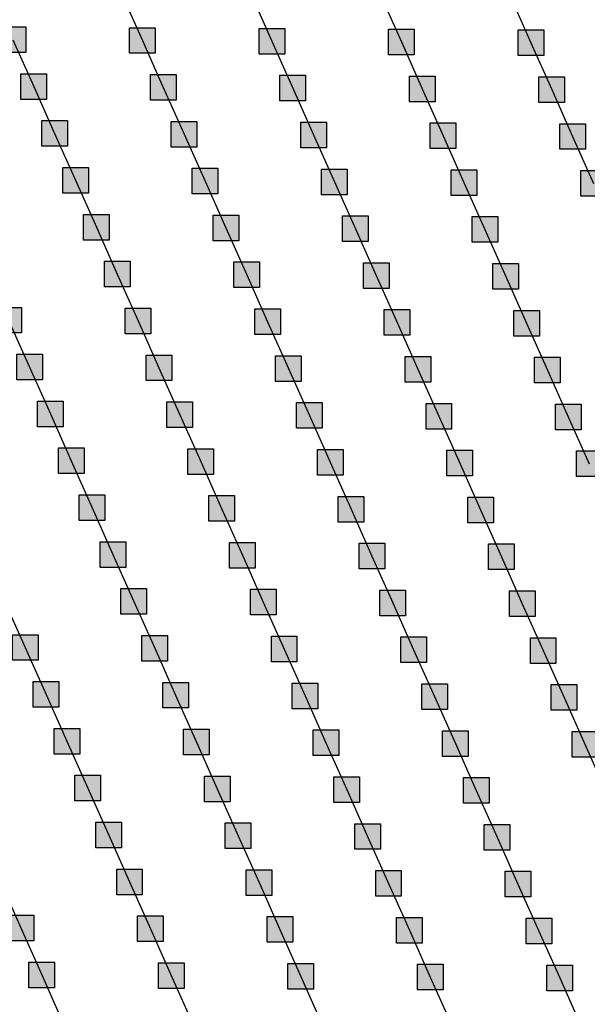
# Model space of a CAD drawing. Units: millimetres. Extents: x -2 to 772, y -2 to 772.
# Drawn here: x 612 to 623, y 387 to 406 of the extents above; entities that cross this region are included whole.
import ezdxf

# ---------------------------------------------------------------- set-up
doc = ezdxf.new("R2010")
doc.units = ezdxf.units.MM
doc.header["$MEASUREMENT"] = 0
doc.layers.add('Lateral pipes', color=7, linetype='Continuous')

msp = doc.modelspace()

# ---------------------------------------------------------------- hatches: boundary and pattern name
at = {"layer": 'Lateral pipes'}
for points in [[(612.513, 406.246), (612.513, 406.246), (612.513, 405.746), (612.013, 405.746), (612.013, 406.246), (612.513, 406.246), (612.513, 406.246)], [(615.037, 406.231), (615.037, 406.231), (615.037, 405.731), (614.537, 405.731), (614.537, 406.231), (615.037, 406.231), (615.037, 406.231)], [(617.561, 406.217), (617.561, 406.217), (617.561, 405.717), (617.061, 405.717), (617.061, 406.217), (617.561, 406.217), (617.561, 406.217)], [(620.085, 406.202), (620.085, 406.202), (620.085, 405.702), (619.585, 405.702), (619.585, 406.202), (620.085, 406.202), (620.085, 406.202)], [(622.609, 406.187), (622.609, 406.187), (622.609, 405.687), (622.109, 405.687), (622.109, 406.187), (622.609, 406.187), (622.609, 406.187)], [(612.919, 405.333), (612.919, 405.333), (612.919, 404.833), (612.419, 404.833), (612.419, 405.333), (612.919, 405.333), (612.919, 405.333)], [(615.443, 405.318), (615.443, 405.318), (615.443, 404.818), (614.943, 404.818), (614.943, 405.318), (615.443, 405.318), (615.443, 405.318)], [(617.968, 405.303), (617.968, 405.303), (617.968, 404.803), (617.468, 404.803), (617.468, 405.303), (617.968, 405.303), (617.968, 405.303)], [(620.492, 405.288), (620.492, 405.288), (620.492, 404.788), (619.992, 404.788), (619.992, 405.288), (620.492, 405.288), (620.492, 405.288)], [(623.016, 405.274), (623.016, 405.274), (623.016, 404.774), (622.516, 404.774), (622.516, 405.274), (623.016, 405.274), (623.016, 405.274)], [(613.326, 404.419), (613.326, 404.419), (613.326, 403.919), (612.826, 403.919), (612.826, 404.419), (613.326, 404.419), (613.326, 404.419)], [(615.85, 404.404), (615.85, 404.404), (615.85, 403.904), (615.35, 403.904), (615.35, 404.404), (615.85, 404.404), (615.85, 404.404)], [(618.374, 404.39), (618.374, 404.39), (618.374, 403.89), (617.874, 403.89), (617.874, 404.39), (618.374, 404.39), (618.374, 404.39)], [(620.899, 404.375), (620.899, 404.375), (620.899, 403.875), (620.399, 403.875), (620.399, 404.375), (620.899, 404.375), (620.899, 404.375)], [(623.423, 404.36), (623.423, 404.36), (623.423, 403.86), (622.923, 403.86), (622.923, 404.36), (623.423, 404.36), (623.423, 404.36)], [(613.733, 403.506), (613.733, 403.506), (613.733, 403.006), (613.233, 403.006), (613.233, 403.506), (613.733, 403.506), (613.733, 403.506)], [(616.257, 403.491), (616.257, 403.491), (616.257, 402.991), (615.757, 402.991), (615.757, 403.491), (616.257, 403.491), (616.257, 403.491)], [(618.781, 403.476), (618.781, 403.476), (618.781, 402.976), (618.281, 402.976), (618.281, 403.476), (618.781, 403.476), (618.781, 403.476)], [(621.305, 403.461), (621.305, 403.461), (621.305, 402.961), (620.805, 402.961), (620.805, 403.461), (621.305, 403.461), (621.305, 403.461)], [(623.83, 403.447), (623.83, 403.447), (623.83, 402.947), (623.33, 402.947), (623.33, 403.447), (623.83, 403.447), (623.83, 403.447)], [(614.14, 402.592), (614.14, 402.592), (614.14, 402.092), (613.64, 402.092), (613.64, 402.592), (614.14, 402.592), (614.14, 402.592)], [(616.664, 402.577), (616.664, 402.577), (616.664, 402.077), (616.164, 402.077), (616.164, 402.577), (616.664, 402.577), (616.664, 402.577)], [(619.188, 402.562), (619.188, 402.562), (619.188, 402.062), (618.688, 402.062), (618.688, 402.562), (619.188, 402.562), (619.188, 402.562)], [(621.712, 402.548), (621.712, 402.548), (621.712, 402.048), (621.212, 402.048), (621.212, 402.548), (621.712, 402.548), (621.712, 402.548)], [(614.546, 401.678), (614.546, 401.678), (614.546, 401.178), (614.046, 401.178), (614.046, 401.678), (614.546, 401.678), (614.546, 401.678)], [(617.07, 401.664), (617.07, 401.664), (617.07, 401.164), (616.57, 401.164), (616.57, 401.664), (617.07, 401.664), (617.07, 401.664)], [(619.595, 401.649), (619.595, 401.649), (619.595, 401.149), (619.095, 401.149), (619.095, 401.649), (619.595, 401.649), (619.595, 401.649)], [(622.119, 401.634), (622.119, 401.634), (622.119, 401.134), (621.619, 401.134), (621.619, 401.634), (622.119, 401.634), (622.119, 401.634)], [(612.429, 400.78), (612.429, 400.78), (612.429, 400.28), (611.929, 400.28), (611.929, 400.78), (612.429, 400.78), (612.429, 400.78)], [(614.953, 400.765), (614.953, 400.765), (614.953, 400.265), (614.453, 400.265), (614.453, 400.765), (614.953, 400.765), (614.953, 400.765)], [(617.477, 400.75), (617.477, 400.75), (617.477, 400.25), (616.977, 400.25), (616.977, 400.75), (617.477, 400.75), (617.477, 400.75)], [(620.001, 400.735), (620.001, 400.735), (620.001, 400.235), (619.501, 400.235), (619.501, 400.735), (620.001, 400.735), (620.001, 400.735)], [(622.526, 400.721), (622.526, 400.721), (622.526, 400.221), (622.026, 400.221), (622.026, 400.721), (622.526, 400.721), (622.526, 400.721)], [(612.836, 399.866), (612.836, 399.866), (612.836, 399.366), (612.336, 399.366), (612.336, 399.866), (612.836, 399.866), (612.836, 399.866)], [(615.36, 399.851), (615.36, 399.851), (615.36, 399.351), (614.86, 399.351), (614.86, 399.851), (615.36, 399.851), (615.36, 399.851)], [(617.884, 399.837), (617.884, 399.837), (617.884, 399.337), (617.384, 399.337), (617.384, 399.837), (617.884, 399.837), (617.884, 399.837)], [(620.408, 399.822), (620.408, 399.822), (620.408, 399.322), (619.908, 399.322), (619.908, 399.822), (620.408, 399.822), (620.408, 399.822)], [(622.932, 399.807), (622.932, 399.807), (622.932, 399.307), (622.432, 399.307), (622.432, 399.807), (622.932, 399.807), (622.932, 399.807)], [(613.242, 398.953), (613.242, 398.953), (613.242, 398.453), (612.742, 398.453), (612.742, 398.953), (613.242, 398.953), (613.242, 398.953)], [(615.766, 398.938), (615.766, 398.938), (615.766, 398.438), (615.266, 398.438), (615.266, 398.938), (615.766, 398.938), (615.766, 398.938)], [(618.291, 398.923), (618.291, 398.923), (618.291, 398.423), (617.791, 398.423), (617.791, 398.923), (618.291, 398.923), (618.291, 398.923)], [(620.815, 398.908), (620.815, 398.908), (620.815, 398.408), (620.315, 398.408), (620.315, 398.908), (620.815, 398.908), (620.815, 398.908)], [(623.339, 398.894), (623.339, 398.894), (623.339, 398.394), (622.839, 398.394), (622.839, 398.894), (623.339, 398.894), (623.339, 398.894)], [(613.649, 398.039), (613.649, 398.039), (613.649, 397.539), (613.149, 397.539), (613.149, 398.039), (613.649, 398.039), (613.649, 398.039)], [(616.173, 398.024), (616.173, 398.024), (616.173, 397.524), (615.673, 397.524), (615.673, 398.024), (616.173, 398.024), (616.173, 398.024)], [(618.697, 398.01), (618.697, 398.01), (618.697, 397.51), (618.197, 397.51), (618.197, 398.01), (618.697, 398.01), (618.697, 398.01)], [(621.222, 397.995), (621.222, 397.995), (621.222, 397.495), (620.722, 397.495), (620.722, 397.995), (621.222, 397.995), (621.222, 397.995)], [(623.746, 397.98), (623.746, 397.98), (623.746, 397.48), (623.246, 397.48), (623.246, 397.98), (623.746, 397.98), (623.746, 397.98)], [(614.056, 397.125), (614.056, 397.125), (614.056, 396.625), (613.556, 396.625), (613.556, 397.125), (614.056, 397.125), (614.056, 397.125)], [(616.58, 397.111), (616.58, 397.111), (616.58, 396.611), (616.08, 396.611), (616.08, 397.111), (616.58, 397.111), (616.58, 397.111)], [(619.104, 397.096), (619.104, 397.096), (619.104, 396.596), (618.604, 396.596), (618.604, 397.096), (619.104, 397.096), (619.104, 397.096)], [(621.628, 397.081), (621.628, 397.081), (621.628, 396.581), (621.128, 396.581), (621.128, 397.081), (621.628, 397.081), (621.628, 397.081)], [(614.462, 396.212), (614.462, 396.212), (614.462, 395.712), (613.962, 395.712), (613.962, 396.212), (614.462, 396.212), (614.462, 396.212)], [(616.987, 396.197), (616.987, 396.197), (616.987, 395.697), (616.487, 395.697), (616.487, 396.197), (616.987, 396.197), (616.987, 396.197)], [(619.511, 396.182), (619.511, 396.182), (619.511, 395.682), (619.011, 395.682), (619.011, 396.182), (619.511, 396.182), (619.511, 396.182)], [(622.035, 396.168), (622.035, 396.168), (622.035, 395.668), (621.535, 395.668), (621.535, 396.168), (622.035, 396.168), (622.035, 396.168)], [(614.869, 395.298), (614.869, 395.298), (614.869, 394.798), (614.369, 394.798), (614.369, 395.298), (614.869, 395.298), (614.869, 395.298)], [(617.393, 395.284), (617.393, 395.284), (617.393, 394.784), (616.893, 394.784), (616.893, 395.284), (617.393, 395.284), (617.393, 395.284)], [(619.918, 395.269), (619.918, 395.269), (619.918, 394.769), (619.418, 394.769), (619.418, 395.269), (619.918, 395.269), (619.918, 395.269)], [(622.442, 395.254), (622.442, 395.254), (622.442, 394.754), (621.942, 394.754), (621.942, 395.254), (622.442, 395.254), (622.442, 395.254)], [(612.752, 394.4), (612.752, 394.4), (612.752, 393.9), (612.252, 393.9), (612.252, 394.4), (612.752, 394.4), (612.752, 394.4)], [(615.276, 394.385), (615.276, 394.385), (615.276, 393.885), (614.776, 393.885), (614.776, 394.385), (615.276, 394.385), (615.276, 394.385)], [(617.8, 394.37), (617.8, 394.37), (617.8, 393.87), (617.3, 393.87), (617.3, 394.37), (617.8, 394.37), (617.8, 394.37)], [(620.324, 394.355), (620.324, 394.355), (620.324, 393.855), (619.824, 393.855), (619.824, 394.355), (620.324, 394.355), (620.324, 394.355)], [(622.849, 394.341), (622.849, 394.341), (622.849, 393.841), (622.349, 393.841), (622.349, 394.341), (622.849, 394.341), (622.849, 394.341)], [(613.158, 393.486), (613.158, 393.486), (613.158, 392.986), (612.658, 392.986), (612.658, 393.486), (613.158, 393.486), (613.158, 393.486)], [(615.683, 393.471), (615.683, 393.471), (615.683, 392.971), (615.183, 392.971), (615.183, 393.471), (615.683, 393.471), (615.683, 393.471)], [(618.207, 393.457), (618.207, 393.457), (618.207, 392.957), (617.707, 392.957), (617.707, 393.457), (618.207, 393.457), (618.207, 393.457)], [(620.731, 393.442), (620.731, 393.442), (620.731, 392.942), (620.231, 392.942), (620.231, 393.442), (620.731, 393.442), (620.731, 393.442)], [(623.255, 393.427), (623.255, 393.427), (623.255, 392.927), (622.755, 392.927), (622.755, 393.427), (623.255, 393.427), (623.255, 393.427)], [(613.565, 392.572), (613.565, 392.572), (613.565, 392.072), (613.065, 392.072), (613.065, 392.572), (613.565, 392.572), (613.565, 392.572)], [(616.089, 392.558), (616.089, 392.558), (616.089, 392.058), (615.589, 392.058), (615.589, 392.558), (616.089, 392.558), (616.089, 392.558)], [(618.614, 392.543), (618.614, 392.543), (618.614, 392.043), (618.114, 392.043), (618.114, 392.543), (618.614, 392.543), (618.614, 392.543)], [(621.138, 392.528), (621.138, 392.528), (621.138, 392.028), (620.638, 392.028), (620.638, 392.528), (621.138, 392.528), (621.138, 392.528)], [(623.662, 392.514), (623.662, 392.514), (623.662, 392.014), (623.162, 392.014), (623.162, 392.514), (623.662, 392.514), (623.662, 392.514)], [(613.972, 391.659), (613.972, 391.659), (613.972, 391.159), (613.472, 391.159), (613.472, 391.659), (613.972, 391.659), (613.972, 391.659)], [(616.496, 391.644), (616.496, 391.644), (616.496, 391.144), (615.996, 391.144), (615.996, 391.644), (616.496, 391.644), (616.496, 391.644)], [(619.02, 391.629), (619.02, 391.629), (619.02, 391.129), (618.52, 391.129), (618.52, 391.629), (619.02, 391.629), (619.02, 391.629)], [(621.545, 391.615), (621.545, 391.615), (621.545, 391.115), (621.045, 391.115), (621.045, 391.615), (621.545, 391.615), (621.545, 391.615)], [(614.379, 390.745), (614.379, 390.745), (614.379, 390.245), (613.879, 390.245), (613.879, 390.745), (614.379, 390.745), (614.379, 390.745)], [(616.903, 390.731), (616.903, 390.731), (616.903, 390.231), (616.403, 390.231), (616.403, 390.731), (616.903, 390.731), (616.903, 390.731)], [(619.427, 390.716), (619.427, 390.716), (619.427, 390.216), (618.927, 390.216), (618.927, 390.716), (619.427, 390.716), (619.427, 390.716)], [(621.951, 390.701), (621.951, 390.701), (621.951, 390.201), (621.451, 390.201), (621.451, 390.701), (621.951, 390.701), (621.951, 390.701)], [(614.785, 389.832), (614.785, 389.832), (614.785, 389.332), (614.285, 389.332), (614.285, 389.832), (614.785, 389.832), (614.785, 389.832)], [(617.31, 389.817), (617.31, 389.817), (617.31, 389.317), (616.81, 389.317), (616.81, 389.817), (617.31, 389.817), (617.31, 389.817)], [(619.834, 389.802), (619.834, 389.802), (619.834, 389.302), (619.334, 389.302), (619.334, 389.802), (619.834, 389.802), (619.834, 389.802)], [(622.358, 389.788), (622.358, 389.788), (622.358, 389.288), (621.858, 389.288), (621.858, 389.788), (622.358, 389.788), (622.358, 389.788)], [(612.668, 388.933), (612.668, 388.933), (612.668, 388.433), (612.168, 388.433), (612.168, 388.933), (612.668, 388.933), (612.668, 388.933)], [(615.192, 388.918), (615.192, 388.918), (615.192, 388.418), (614.692, 388.418), (614.692, 388.918), (615.192, 388.918), (615.192, 388.918)], [(617.716, 388.904), (617.716, 388.904), (617.716, 388.404), (617.216, 388.404), (617.216, 388.904), (617.716, 388.904), (617.716, 388.904)], [(620.241, 388.889), (620.241, 388.889), (620.241, 388.389), (619.741, 388.389), (619.741, 388.889), (620.241, 388.889), (620.241, 388.889)], [(622.765, 388.874), (622.765, 388.874), (622.765, 388.374), (622.265, 388.374), (622.265, 388.874), (622.765, 388.874), (622.765, 388.874)], [(613.075, 388.019), (613.075, 388.019), (613.075, 387.519), (612.575, 387.519), (612.575, 388.019), (613.075, 388.019), (613.075, 388.019)], [(615.599, 388.005), (615.599, 388.005), (615.599, 387.505), (615.099, 387.505), (615.099, 388.005), (615.599, 388.005), (615.599, 388.005)], [(618.123, 387.99), (618.123, 387.99), (618.123, 387.49), (617.623, 387.49), (617.623, 387.99), (618.123, 387.99), (618.123, 387.99)], [(620.647, 387.975), (620.647, 387.975), (620.647, 387.475), (620.147, 387.475), (620.147, 387.975), (620.647, 387.975), (620.647, 387.975)], [(623.172, 387.961), (623.172, 387.961), (623.172, 387.461), (622.672, 387.461), (622.672, 387.961), (623.172, 387.961), (623.172, 387.961)]]:
    msp.add_hatch(color=150, dxfattribs=at).paths.add_polyline_path(points)

# ---------------------------------------------------------------- linework, layer by layer
at = {"layer": 'Lateral pipes', "color": 9}
for p, q in [((614.38, 406.895), (614.787, 405.981)), ((616.904, 406.88), (617.311, 405.967)), ((619.428, 406.866), (619.835, 405.952)), ((621.953, 406.851), (622.359, 405.937)), ((612.263, 405.996), (612.669, 405.083)), ((614.787, 405.981), (615.193, 405.068)), ((617.311, 405.967), (617.718, 405.053)), ((619.835, 405.952), (620.242, 405.038)), ((622.359, 405.937), (622.766, 405.024)), ((612.669, 405.083), (613.076, 404.169)), ((615.193, 405.068), (615.6, 404.154)), ((617.718, 405.053), (618.124, 404.14)), ((620.242, 405.038), (620.649, 404.125)), ((622.766, 405.024), (623.173, 404.11)), ((613.076, 404.169), (613.483, 403.256)), ((615.6, 404.154), (616.007, 403.241)), ((618.124, 404.14), (618.531, 403.226)), ((620.649, 404.125), (621.055, 403.211)), ((623.173, 404.11), (623.58, 403.197)), ((613.483, 403.256), (613.89, 402.342)), ((616.007, 403.241), (616.414, 402.327)), ((618.531, 403.226), (618.938, 402.312)), ((621.055, 403.211), (621.462, 402.298)), ((613.89, 402.342), (614.296, 401.428)), ((616.414, 402.327), (616.82, 401.414)), ((618.938, 402.312), (619.345, 401.399)), ((621.462, 402.298), (621.869, 401.384)), ((614.296, 401.428), (614.703, 400.515)), ((616.82, 401.414), (617.227, 400.5)), ((619.345, 401.399), (619.751, 400.485)), ((621.869, 401.384), (622.276, 400.471)), ((612.179, 400.53), (612.586, 399.616)), ((614.703, 400.515), (615.11, 399.601)), ((617.227, 400.5), (617.634, 399.587)), ((619.751, 400.485), (620.158, 399.572)), ((622.276, 400.471), (622.682, 399.557)), ((612.586, 399.616), (612.992, 398.703)), ((615.11, 399.601), (615.516, 398.688)), ((617.634, 399.587), (618.041, 398.673)), ((620.158, 399.572), (620.565, 398.658)), ((622.682, 399.557), (623.089, 398.644)), ((612.992, 398.703), (613.399, 397.789)), ((615.516, 398.688), (615.923, 397.774)), ((618.041, 398.673), (618.447, 397.76)), ((620.565, 398.658), (620.972, 397.745)), ((623.089, 398.644), (623.496, 397.73)), ((613.399, 397.789), (613.806, 396.875)), ((615.923, 397.774), (616.33, 396.861)), ((618.447, 397.76), (618.854, 396.846)), ((620.972, 397.745), (621.378, 396.831)), ((613.806, 396.875), (614.212, 395.962)), ((616.33, 396.861), (616.737, 395.947)), ((618.854, 396.846), (619.261, 395.932)), ((621.378, 396.831), (621.785, 395.918)), ((614.212, 395.962), (614.619, 395.048)), ((616.737, 395.947), (617.143, 395.034)), ((619.261, 395.932), (619.668, 395.019)), ((621.785, 395.918), (622.192, 395.004)), ((612.095, 395.063), (612.502, 394.15)), ((614.619, 395.048), (615.026, 394.135)), ((617.143, 395.034), (617.55, 394.12)), ((619.668, 395.019), (620.074, 394.105)), ((622.192, 395.004), (622.599, 394.091)), ((612.502, 394.15), (612.908, 393.236)), ((615.026, 394.135), (615.433, 393.221)), ((617.55, 394.12), (617.957, 393.207)), ((620.074, 394.105), (620.481, 393.192)), ((622.599, 394.091), (623.005, 393.177)), ((612.908, 393.236), (613.315, 392.322)), ((615.433, 393.221), (615.839, 392.308)), ((617.957, 393.207), (618.364, 392.293)), ((620.481, 393.192), (620.888, 392.278)), ((623.005, 393.177), (623.412, 392.264)), ((613.315, 392.322), (613.722, 391.409)), ((615.839, 392.308), (616.246, 391.394)), ((618.364, 392.293), (618.77, 391.379)), ((620.888, 392.278), (621.295, 391.365)), ((623.412, 392.264), (623.819, 391.35)), ((613.722, 391.409), (614.129, 390.495)), ((616.246, 391.394), (616.653, 390.481)), ((618.77, 391.379), (619.177, 390.466)), ((621.295, 391.365), (621.701, 390.451)), ((614.129, 390.495), (614.535, 389.582)), ((616.653, 390.481), (617.06, 389.567)), ((619.177, 390.466), (619.584, 389.552)), ((621.701, 390.451), (622.108, 389.538)), ((612.011, 389.596), (612.418, 388.683)), ((614.535, 389.582), (614.942, 388.668)), ((617.06, 389.567), (617.466, 388.654)), ((619.584, 389.552), (619.991, 388.639)), ((622.108, 389.538), (622.515, 388.624)), ((612.418, 388.683), (612.825, 387.769)), ((614.942, 388.668), (615.349, 387.755)), ((617.466, 388.654), (617.873, 387.74)), ((619.991, 388.639), (620.397, 387.725)), ((622.515, 388.624), (622.922, 387.711)), ((612.825, 387.769), (613.231, 386.856)), ((615.349, 387.755), (615.756, 386.841)), ((617.873, 387.74), (618.28, 386.826)), ((620.397, 387.725), (620.804, 386.812)), ((622.922, 387.711), (623.328, 386.797))]:
    msp.add_line(p, q, dxfattribs=at)
at = {"layer": 'Lateral pipes', "color": 150}
for points in [[(612.513, 406.246), (612.513, 406.246), (612.513, 405.746), (612.013, 405.746), (612.013, 406.246), (612.513, 406.246), (612.513, 406.246)], [(615.037, 406.231), (615.037, 406.231), (615.037, 405.731), (614.537, 405.731), (614.537, 406.231), (615.037, 406.231), (615.037, 406.231)], [(617.561, 406.217), (617.561, 406.217), (617.561, 405.717), (617.061, 405.717), (617.061, 406.217), (617.561, 406.217), (617.561, 406.217)], [(620.085, 406.202), (620.085, 406.202), (620.085, 405.702), (619.585, 405.702), (619.585, 406.202), (620.085, 406.202), (620.085, 406.202)], [(622.609, 406.187), (622.609, 406.187), (622.609, 405.687), (622.109, 405.687), (622.109, 406.187), (622.609, 406.187), (622.609, 406.187)], [(612.919, 405.333), (612.919, 405.333), (612.919, 404.833), (612.419, 404.833), (612.419, 405.333), (612.919, 405.333), (612.919, 405.333)], [(615.443, 405.318), (615.443, 405.318), (615.443, 404.818), (614.943, 404.818), (614.943, 405.318), (615.443, 405.318), (615.443, 405.318)], [(617.968, 405.303), (617.968, 405.303), (617.968, 404.803), (617.468, 404.803), (617.468, 405.303), (617.968, 405.303), (617.968, 405.303)], [(620.492, 405.288), (620.492, 405.288), (620.492, 404.788), (619.992, 404.788), (619.992, 405.288), (620.492, 405.288), (620.492, 405.288)], [(623.016, 405.274), (623.016, 405.274), (623.016, 404.774), (622.516, 404.774), (622.516, 405.274), (623.016, 405.274), (623.016, 405.274)], [(613.326, 404.419), (613.326, 404.419), (613.326, 403.919), (612.826, 403.919), (612.826, 404.419), (613.326, 404.419), (613.326, 404.419)], [(615.85, 404.404), (615.85, 404.404), (615.85, 403.904), (615.35, 403.904), (615.35, 404.404), (615.85, 404.404), (615.85, 404.404)], [(618.374, 404.39), (618.374, 404.39), (618.374, 403.89), (617.874, 403.89), (617.874, 404.39), (618.374, 404.39), (618.374, 404.39)], [(620.899, 404.375), (620.899, 404.375), (620.899, 403.875), (620.399, 403.875), (620.399, 404.375), (620.899, 404.375), (620.899, 404.375)], [(623.423, 404.36), (623.423, 404.36), (623.423, 403.86), (622.923, 403.86), (622.923, 404.36), (623.423, 404.36), (623.423, 404.36)], [(613.733, 403.506), (613.733, 403.506), (613.733, 403.006), (613.233, 403.006), (613.233, 403.506), (613.733, 403.506), (613.733, 403.506)], [(616.257, 403.491), (616.257, 403.491), (616.257, 402.991), (615.757, 402.991), (615.757, 403.491), (616.257, 403.491), (616.257, 403.491)], [(618.781, 403.476), (618.781, 403.476), (618.781, 402.976), (618.281, 402.976), (618.281, 403.476), (618.781, 403.476), (618.781, 403.476)], [(621.305, 403.461), (621.305, 403.461), (621.305, 402.961), (620.805, 402.961), (620.805, 403.461), (621.305, 403.461), (621.305, 403.461)], [(623.83, 403.447), (623.83, 403.447), (623.83, 402.947), (623.33, 402.947), (623.33, 403.447), (623.83, 403.447), (623.83, 403.447)], [(614.14, 402.592), (614.14, 402.592), (614.14, 402.092), (613.64, 402.092), (613.64, 402.592), (614.14, 402.592), (614.14, 402.592)], [(616.664, 402.577), (616.664, 402.577), (616.664, 402.077), (616.164, 402.077), (616.164, 402.577), (616.664, 402.577), (616.664, 402.577)], [(619.188, 402.562), (619.188, 402.562), (619.188, 402.062), (618.688, 402.062), (618.688, 402.562), (619.188, 402.562), (619.188, 402.562)], [(621.712, 402.548), (621.712, 402.548), (621.712, 402.048), (621.212, 402.048), (621.212, 402.548), (621.712, 402.548), (621.712, 402.548)], [(614.546, 401.678), (614.546, 401.678), (614.546, 401.178), (614.046, 401.178), (614.046, 401.678), (614.546, 401.678), (614.546, 401.678)], [(617.07, 401.664), (617.07, 401.664), (617.07, 401.164), (616.57, 401.164), (616.57, 401.664), (617.07, 401.664), (617.07, 401.664)], [(619.595, 401.649), (619.595, 401.649), (619.595, 401.149), (619.095, 401.149), (619.095, 401.649), (619.595, 401.649), (619.595, 401.649)], [(622.119, 401.634), (622.119, 401.634), (622.119, 401.134), (621.619, 401.134), (621.619, 401.634), (622.119, 401.634), (622.119, 401.634)], [(612.429, 400.78), (612.429, 400.78), (612.429, 400.28), (611.929, 400.28), (611.929, 400.78), (612.429, 400.78), (612.429, 400.78)], [(614.953, 400.765), (614.953, 400.765), (614.953, 400.265), (614.453, 400.265), (614.453, 400.765), (614.953, 400.765), (614.953, 400.765)], [(617.477, 400.75), (617.477, 400.75), (617.477, 400.25), (616.977, 400.25), (616.977, 400.75), (617.477, 400.75), (617.477, 400.75)], [(620.001, 400.735), (620.001, 400.735), (620.001, 400.235), (619.501, 400.235), (619.501, 400.735), (620.001, 400.735), (620.001, 400.735)], [(622.526, 400.721), (622.526, 400.721), (622.526, 400.221), (622.026, 400.221), (622.026, 400.721), (622.526, 400.721), (622.526, 400.721)], [(612.836, 399.866), (612.836, 399.866), (612.836, 399.366), (612.336, 399.366), (612.336, 399.866), (612.836, 399.866), (612.836, 399.866)], [(615.36, 399.851), (615.36, 399.851), (615.36, 399.351), (614.86, 399.351), (614.86, 399.851), (615.36, 399.851), (615.36, 399.851)], [(617.884, 399.837), (617.884, 399.837), (617.884, 399.337), (617.384, 399.337), (617.384, 399.837), (617.884, 399.837), (617.884, 399.837)], [(620.408, 399.822), (620.408, 399.822), (620.408, 399.322), (619.908, 399.322), (619.908, 399.822), (620.408, 399.822), (620.408, 399.822)], [(622.932, 399.807), (622.932, 399.807), (622.932, 399.307), (622.432, 399.307), (622.432, 399.807), (622.932, 399.807), (622.932, 399.807)], [(613.242, 398.953), (613.242, 398.953), (613.242, 398.453), (612.742, 398.453), (612.742, 398.953), (613.242, 398.953), (613.242, 398.953)], [(615.766, 398.938), (615.766, 398.938), (615.766, 398.438), (615.266, 398.438), (615.266, 398.938), (615.766, 398.938), (615.766, 398.938)], [(618.291, 398.923), (618.291, 398.923), (618.291, 398.423), (617.791, 398.423), (617.791, 398.923), (618.291, 398.923), (618.291, 398.923)], [(620.815, 398.908), (620.815, 398.908), (620.815, 398.408), (620.315, 398.408), (620.315, 398.908), (620.815, 398.908), (620.815, 398.908)], [(623.339, 398.894), (623.339, 398.894), (623.339, 398.394), (622.839, 398.394), (622.839, 398.894), (623.339, 398.894), (623.339, 398.894)], [(613.649, 398.039), (613.649, 398.039), (613.649, 397.539), (613.149, 397.539), (613.149, 398.039), (613.649, 398.039), (613.649, 398.039)], [(616.173, 398.024), (616.173, 398.024), (616.173, 397.524), (615.673, 397.524), (615.673, 398.024), (616.173, 398.024), (616.173, 398.024)], [(618.697, 398.01), (618.697, 398.01), (618.697, 397.51), (618.197, 397.51), (618.197, 398.01), (618.697, 398.01), (618.697, 398.01)], [(621.222, 397.995), (621.222, 397.995), (621.222, 397.495), (620.722, 397.495), (620.722, 397.995), (621.222, 397.995), (621.222, 397.995)], [(623.746, 397.98), (623.746, 397.98), (623.746, 397.48), (623.246, 397.48), (623.246, 397.98), (623.746, 397.98), (623.746, 397.98)], [(614.056, 397.125), (614.056, 397.125), (614.056, 396.625), (613.556, 396.625), (613.556, 397.125), (614.056, 397.125), (614.056, 397.125)], [(616.58, 397.111), (616.58, 397.111), (616.58, 396.611), (616.08, 396.611), (616.08, 397.111), (616.58, 397.111), (616.58, 397.111)], [(619.104, 397.096), (619.104, 397.096), (619.104, 396.596), (618.604, 396.596), (618.604, 397.096), (619.104, 397.096), (619.104, 397.096)], [(621.628, 397.081), (621.628, 397.081), (621.628, 396.581), (621.128, 396.581), (621.128, 397.081), (621.628, 397.081), (621.628, 397.081)], [(614.462, 396.212), (614.462, 396.212), (614.462, 395.712), (613.962, 395.712), (613.962, 396.212), (614.462, 396.212), (614.462, 396.212)], [(616.987, 396.197), (616.987, 396.197), (616.987, 395.697), (616.487, 395.697), (616.487, 396.197), (616.987, 396.197), (616.987, 396.197)], [(619.511, 396.182), (619.511, 396.182), (619.511, 395.682), (619.011, 395.682), (619.011, 396.182), (619.511, 396.182), (619.511, 396.182)], [(622.035, 396.168), (622.035, 396.168), (622.035, 395.668), (621.535, 395.668), (621.535, 396.168), (622.035, 396.168), (622.035, 396.168)], [(614.869, 395.298), (614.869, 395.298), (614.869, 394.798), (614.369, 394.798), (614.369, 395.298), (614.869, 395.298), (614.869, 395.298)], [(617.393, 395.284), (617.393, 395.284), (617.393, 394.784), (616.893, 394.784), (616.893, 395.284), (617.393, 395.284), (617.393, 395.284)], [(619.918, 395.269), (619.918, 395.269), (619.918, 394.769), (619.418, 394.769), (619.418, 395.269), (619.918, 395.269), (619.918, 395.269)], [(622.442, 395.254), (622.442, 395.254), (622.442, 394.754), (621.942, 394.754), (621.942, 395.254), (622.442, 395.254), (622.442, 395.254)], [(612.752, 394.4), (612.752, 394.4), (612.752, 393.9), (612.252, 393.9), (612.252, 394.4), (612.752, 394.4), (612.752, 394.4)], [(615.276, 394.385), (615.276, 394.385), (615.276, 393.885), (614.776, 393.885), (614.776, 394.385), (615.276, 394.385), (615.276, 394.385)], [(617.8, 394.37), (617.8, 394.37), (617.8, 393.87), (617.3, 393.87), (617.3, 394.37), (617.8, 394.37), (617.8, 394.37)], [(620.324, 394.355), (620.324, 394.355), (620.324, 393.855), (619.824, 393.855), (619.824, 394.355), (620.324, 394.355), (620.324, 394.355)], [(622.849, 394.341), (622.849, 394.341), (622.849, 393.841), (622.349, 393.841), (622.349, 394.341), (622.849, 394.341), (622.849, 394.341)], [(613.158, 393.486), (613.158, 393.486), (613.158, 392.986), (612.658, 392.986), (612.658, 393.486), (613.158, 393.486), (613.158, 393.486)], [(615.683, 393.471), (615.683, 393.471), (615.683, 392.971), (615.183, 392.971), (615.183, 393.471), (615.683, 393.471), (615.683, 393.471)], [(618.207, 393.457), (618.207, 393.457), (618.207, 392.957), (617.707, 392.957), (617.707, 393.457), (618.207, 393.457), (618.207, 393.457)], [(620.731, 393.442), (620.731, 393.442), (620.731, 392.942), (620.231, 392.942), (620.231, 393.442), (620.731, 393.442), (620.731, 393.442)], [(623.255, 393.427), (623.255, 393.427), (623.255, 392.927), (622.755, 392.927), (622.755, 393.427), (623.255, 393.427), (623.255, 393.427)], [(613.565, 392.572), (613.565, 392.572), (613.565, 392.072), (613.065, 392.072), (613.065, 392.572), (613.565, 392.572), (613.565, 392.572)], [(616.089, 392.558), (616.089, 392.558), (616.089, 392.058), (615.589, 392.058), (615.589, 392.558), (616.089, 392.558), (616.089, 392.558)], [(618.614, 392.543), (618.614, 392.543), (618.614, 392.043), (618.114, 392.043), (618.114, 392.543), (618.614, 392.543), (618.614, 392.543)], [(621.138, 392.528), (621.138, 392.528), (621.138, 392.028), (620.638, 392.028), (620.638, 392.528), (621.138, 392.528), (621.138, 392.528)], [(623.662, 392.514), (623.662, 392.514), (623.662, 392.014), (623.162, 392.014), (623.162, 392.514), (623.662, 392.514), (623.662, 392.514)], [(613.972, 391.659), (613.972, 391.659), (613.972, 391.159), (613.472, 391.159), (613.472, 391.659), (613.972, 391.659), (613.972, 391.659)], [(616.496, 391.644), (616.496, 391.644), (616.496, 391.144), (615.996, 391.144), (615.996, 391.644), (616.496, 391.644), (616.496, 391.644)], [(619.02, 391.629), (619.02, 391.629), (619.02, 391.129), (618.52, 391.129), (618.52, 391.629), (619.02, 391.629), (619.02, 391.629)], [(621.545, 391.615), (621.545, 391.615), (621.545, 391.115), (621.045, 391.115), (621.045, 391.615), (621.545, 391.615), (621.545, 391.615)], [(614.379, 390.745), (614.379, 390.745), (614.379, 390.245), (613.879, 390.245), (613.879, 390.745), (614.379, 390.745), (614.379, 390.745)], [(616.903, 390.731), (616.903, 390.731), (616.903, 390.231), (616.403, 390.231), (616.403, 390.731), (616.903, 390.731), (616.903, 390.731)], [(619.427, 390.716), (619.427, 390.716), (619.427, 390.216), (618.927, 390.216), (618.927, 390.716), (619.427, 390.716), (619.427, 390.716)], [(621.951, 390.701), (621.951, 390.701), (621.951, 390.201), (621.451, 390.201), (621.451, 390.701), (621.951, 390.701), (621.951, 390.701)], [(614.785, 389.832), (614.785, 389.832), (614.785, 389.332), (614.285, 389.332), (614.285, 389.832), (614.785, 389.832), (614.785, 389.832)], [(617.31, 389.817), (617.31, 389.817), (617.31, 389.317), (616.81, 389.317), (616.81, 389.817), (617.31, 389.817), (617.31, 389.817)], [(619.834, 389.802), (619.834, 389.802), (619.834, 389.302), (619.334, 389.302), (619.334, 389.802), (619.834, 389.802), (619.834, 389.802)], [(622.358, 389.788), (622.358, 389.788), (622.358, 389.288), (621.858, 389.288), (621.858, 389.788), (622.358, 389.788), (622.358, 389.788)], [(612.668, 388.933), (612.668, 388.933), (612.668, 388.433), (612.168, 388.433), (612.168, 388.933), (612.668, 388.933), (612.668, 388.933)], [(615.192, 388.918), (615.192, 388.918), (615.192, 388.418), (614.692, 388.418), (614.692, 388.918), (615.192, 388.918), (615.192, 388.918)], [(617.716, 388.904), (617.716, 388.904), (617.716, 388.404), (617.216, 388.404), (617.216, 388.904), (617.716, 388.904), (617.716, 388.904)], [(620.241, 388.889), (620.241, 388.889), (620.241, 388.389), (619.741, 388.389), (619.741, 388.889), (620.241, 388.889), (620.241, 388.889)], [(622.765, 388.874), (622.765, 388.874), (622.765, 388.374), (622.265, 388.374), (622.265, 388.874), (622.765, 388.874), (622.765, 388.874)], [(613.075, 388.019), (613.075, 388.019), (613.075, 387.519), (612.575, 387.519), (612.575, 388.019), (613.075, 388.019), (613.075, 388.019)], [(615.599, 388.005), (615.599, 388.005), (615.599, 387.505), (615.099, 387.505), (615.099, 388.005), (615.599, 388.005), (615.599, 388.005)], [(618.123, 387.99), (618.123, 387.99), (618.123, 387.49), (617.623, 387.49), (617.623, 387.99), (618.123, 387.99), (618.123, 387.99)], [(620.647, 387.975), (620.647, 387.975), (620.647, 387.475), (620.147, 387.475), (620.147, 387.975), (620.647, 387.975), (620.647, 387.975)], [(623.172, 387.961), (623.172, 387.961), (623.172, 387.461), (622.672, 387.461), (622.672, 387.961), (623.172, 387.961), (623.172, 387.961)]]:
    msp.add_lwpolyline(points, dxfattribs=at)

doc.saveas('drawing.dxf')
